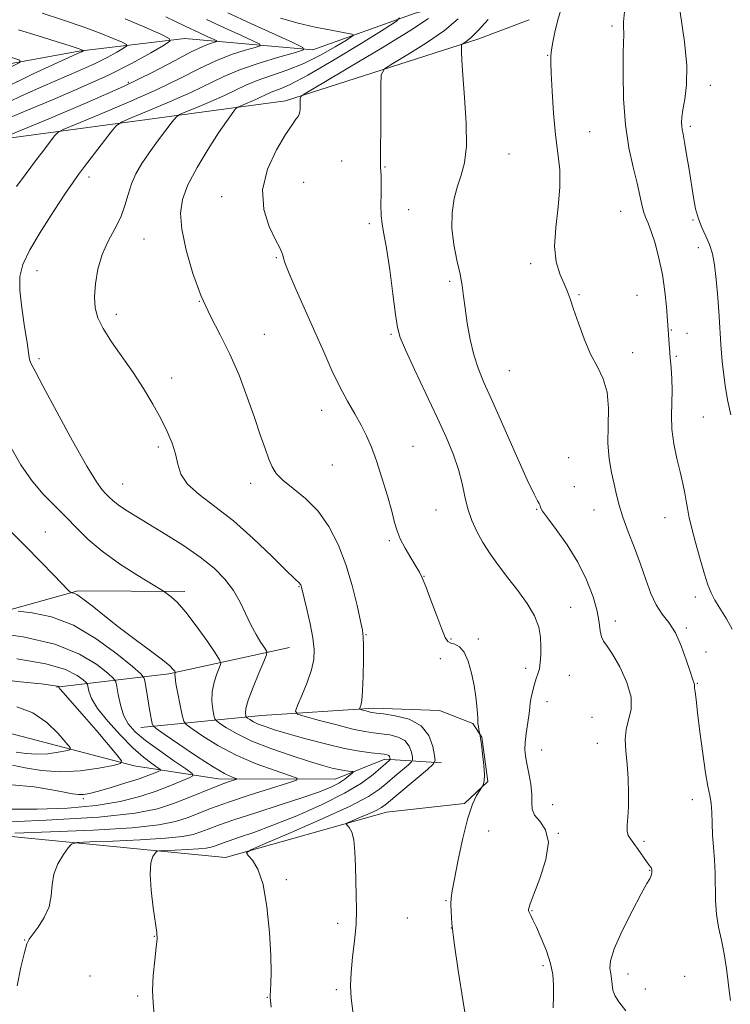
# Model space of a CAD drawing. Extents: x 2192300 to 2195200, y 357300 to 360200.
# Drawn here: x 2193630 to 2193830, y 358629 to 358906 of the extents above; entities that cross this region are included whole.
import ezdxf

# ---------------------------------------------------------------- set-up
doc = ezdxf.new("R2010")
doc.units = 0
doc.header["$MEASUREMENT"] = 0
for name, color, linetype, lineweight in [('DTM HARD BREAKLINE', 7, 'Continuous', 0), ('DTM SPOT ELEVATION', 2, 'Continuous', 13), ('INDEX CONTOUR', 41, 'Continuous', 13), ('INTERMEDIATE CONTOUR', 44, 'Continuous', 0)]:
    doc.layers.add(name, color=color, linetype=linetype, lineweight=lineweight)

msp = doc.modelspace()

# ---------------------------------------------------------------- linework, layer by layer
at = {"layer": 'DTM HARD BREAKLINE'}
for points in [[(2193769.48, 358914.84, 1138.11), (2193741.16, 358907.68, 1132.55), (2193712.31, 358897.44, 1128.23), (2193676.29, 358900.6, 1122.52), (2193646.43, 358897.05, 1117.78), (2193607.3, 358889.91, 1113.3), (2193578.46, 358885.33, 1106.92), (2193565.6, 358889.99, 1106.1)], [(2193704.57, 358883.04, 1133.63), (2193758.78, 358900.36, 1138.41), (2193773.23, 358905.86, 1139.19)], [(2193704.57, 358883.04, 1133.63), (2193621.68, 358871.87, 1123.75), (2193587.66, 358848.77, 1120.35), (2193557.2, 358800.96, 1118.5), (2193543.23, 358760.32, 1114.69), (2193538.06, 358745.4, 1112.74), (2193527.74, 358735.13, 1107.9)], [(2193567.67, 358730.38, 1114.32), (2193602.94, 358733.08, 1119.37), (2193646.09, 358745.11, 1124.22), (2193676.26, 358744.84, 1126.43)], [(2193640.09, 358717.93, 1115.82), (2193671.75, 358721.7, 1123.71), (2193705.76, 358729.07, 1128.95)], [(2193748.49, 358696.63, 1132.5), (2193732.54, 358697.69, 1127.51), (2193718.63, 358692.05, 1125.09), (2193685.69, 358692.11, 1121.38), (2193662.02, 358695.76, 1116.39), (2193626.52, 358705.09, 1111.55), (2193599.76, 358708.23, 1107.64), (2193576.58, 358701.06, 1105.58), (2193560.11, 358701.61, 1102.49), (2193540.57, 358711.94, 1100.38), (2193508.66, 358716.12, 1096.47), (2193483.45, 358720.28, 1093.43)], [(2193663.87, 358706.63, 1121.23), (2193697.86, 358709.96, 1129), (2193729.52, 358712.03, 1132.45), (2193748, 358711.36, 1133.06), (2193757.34, 358707.73, 1133.82), (2193759.89, 358703.9, 1134.05), (2193761.56, 358691.36, 1134.05), (2193754.97, 358685.21, 1133.86), (2193733.03, 358682.76, 1132.81)], [(2193733.03, 358682.76, 1132.81), (2193687.71, 358669.98, 1129.62), (2193596.62, 358678.89, 1122), (2193560.57, 358670.72, 1122.52), (2193528.68, 358681.59, 1114.59), (2193501.42, 358697.08, 1106.04)]]:
    msp.add_polyline3d(points, dxfattribs=at)
at = {"layer": 'DTM SPOT ELEVATION'}
for p in [(2193796.52, 358904.14, 1141.62), (2193778.41, 358895.83, 1139.93), (2193660.38, 358888.24, 1123.51), (2193824.23, 358887.41, 1144.58), (2193818.62, 358875.87, 1144.31), (2193790.23, 358874.38, 1140.87), (2193767.58, 358868.09, 1138.87), (2193720.45, 358866.13, 1135.13), (2193732.65, 358864.43, 1136.11), (2193649.24, 358861.58, 1128.47), (2193709.7, 358860.12, 1134.88), (2193686.6, 358856.06, 1133.51), (2193739.28, 358852.39, 1137.2), (2193798.98, 358851.96, 1141.17), (2193728.2, 358848.48, 1135.57), (2193819.31, 358849.5, 1143.84), (2193664.79, 358844.1, 1130.86), (2193820.84, 358841.65, 1143.37), (2193701.99, 358838.88, 1133.87), (2193773.65, 358837.18, 1139.69), (2193634.6, 358835.21, 1128.81), (2193750.8, 358832.18, 1137.69), (2193787.23, 358828.46, 1140.12), (2193803.56, 358828.31, 1140.9), (2193680.36, 358826.54, 1132), (2193656.96, 358822.97, 1130.51), (2193698.6, 358817.31, 1132.75), (2193734.33, 358817.29, 1135.8), (2193813.21, 358818.54, 1142.12), (2193817.71, 358817.59, 1142.73), (2193802.38, 358812.13, 1140.54), (2193635.16, 358810.46, 1128.33), (2193814.67, 358811.08, 1142.26), (2193767.66, 358807.1, 1138.98), (2193672.58, 358805.02, 1130.66), (2193714.77, 358795.93, 1133.35), (2193822.26, 358794.03, 1143.06), (2193668.75, 358785.59, 1129.6), (2193740.5, 358785.8, 1134.79), (2193784.36, 358782.57, 1138.87), (2193717.82, 358780.46, 1133.1), (2193658.71, 358775.14, 1128.83), (2193694.83, 358775.32, 1131.49), (2193785.96, 358774.38, 1138.95), (2193746.96, 358767.85, 1135.18), (2193775.34, 358767.99, 1137.9), (2193791.44, 358767.81, 1139.28), (2193811.47, 358765.63, 1141.23), (2193636.97, 358761.64, 1124.82), (2193733.83, 358759.21, 1133.77), (2193743.59, 358749.16, 1134.04), (2193708.42, 358746.22, 1129.91), (2193820.05, 358743.29, 1141.49), (2193784.91, 358740.4, 1136.87), (2193797.51, 358736.56, 1138.57), (2193817.52, 358734.64, 1140.24), (2193727.27, 358732.77, 1132.1), (2193751.17, 358731.5, 1134.14), (2193758.88, 358731.54, 1134.24), (2193748.17, 358726.01, 1133.53), (2193823.05, 358727.81, 1140.68), (2193772.26, 358723.21, 1135.55), (2193784.52, 358721.29, 1136.9), (2193820.56, 358719.03, 1140.09), (2193778.23, 358713.9, 1136.68), (2193790.95, 358709.41, 1136.35), (2193792.38, 358702.14, 1137.29), (2193776.78, 358700.28, 1136.83), (2193647.65, 358686.51, 1118.31), (2193779.82, 358684.85, 1136.77), (2193819.12, 358686.27, 1139.51), (2193761.8, 358677.43, 1134.73), (2193781.4, 358676.82, 1136), (2193805.57, 358674.5, 1138.32), (2193807.15, 358666.35, 1137.93), (2193704.85, 358663.74, 1130.2), (2193749.79, 358657.84, 1133.88), (2193774.01, 358654.99, 1136.09), (2193719.33, 358651.42, 1131.54), (2193738.91, 358653, 1133.13), (2193751.31, 358650.17, 1134), (2193631.13, 358646.76, 1125.94), (2193667.69, 358647.75, 1127.94), (2193777.07, 358639.5, 1135.62), (2193801.07, 358637.19, 1138.56), (2193649.56, 358636.61, 1127.67), (2193816.99, 358636.54, 1139.16), (2193718.95, 358632.77, 1131.75), (2193805.89, 358632.93, 1138.75), (2193662.95, 358630.95, 1127.8), (2193699.47, 358630.63, 1129.93)]:
    msp.add_point(p, dxfattribs=at)
at = {"layer": 'INDEX CONTOUR'}
for points in [[(2193782.169, 358908.655, 1140), (2193781.238, 358905.439, 1140), (2193780.467, 358902.339, 1140), (2193779.877, 358899.571, 1140), (2193779.486, 358897.369, 1140), (2193779.306, 358895.754, 1140), (2193779.306, 358893.904, 1140), (2193779.45, 358890.791, 1140), (2193779.709, 358885.752, 1140), (2193780.097, 358879.595, 1140), (2193780.634, 358873.496, 1140), (2193781.289, 358868.314, 1140), (2193781.81, 358863.645, 1140), (2193781.893, 358858.763, 1140), (2193781.379, 358853.185, 1140), (2193780.686, 358847.373, 1140), (2193780.378, 358842.027, 1140), (2193780.856, 358837.696, 1140), (2193781.862, 358834.318, 1140), (2193783.902, 358829.496, 1140), (2193784.747, 358827.251, 1140), (2193785.747, 358824.355, 1140), (2193787.078, 358820.437, 1140), (2193788.702, 358815.99, 1140), (2193790.528, 358811.723, 1140), (2193792.424, 358808.122, 1140), (2193794.092, 358804.778, 1140), (2193795.193, 358801.056, 1140), (2193795.522, 358796.521, 1140), (2193795.422, 358791.523, 1140), (2193795.37, 358786.612, 1140), (2193795.727, 358782.233, 1140), (2193796.388, 358778.413, 1140), (2193797.13, 358775.084, 1140), (2193797.805, 358772.114, 1140), (2193798.562, 358769.149, 1140), (2193799.616, 358765.778, 1140), (2193801.11, 358761.718, 1140), (2193802.853, 358757.204, 1140), (2193804.574, 358752.602, 1140), (2193806.078, 358748.246, 1140), (2193807.481, 358744.347, 1140), (2193808.975, 358741.088, 1140), (2193810.697, 358738.513, 1140), (2193812.552, 358736.119, 1140), (2193814.387, 358733.265, 1140), (2193816.061, 358729.561, 1140), (2193817.475, 358725.627, 1140), (2193818.545, 358722.331, 1140), (2193819.215, 358720.321, 1140), (2193819.707, 358718.958, 1140), (2193819.748, 358718.716, 1140), (2193819.757, 358718.388, 1140), (2193819.8, 358717.782, 1140), (2193819.936, 358716.649, 1140), (2193820.212, 358714.509, 1140), (2193820.667, 358710.829, 1140), (2193821.317, 358705.389, 1140), (2193822.084, 358699.251, 1140), (2193822.864, 358693.797, 1140), (2193823.56, 358690.035, 1140), (2193824.12, 358687.475, 1140), (2193824.496, 358685.255, 1140), (2193824.674, 358682.676, 1140), (2193824.753, 358679.689, 1140), (2193824.865, 358676.408, 1140), (2193825.097, 358672.933, 1140), (2193825.373, 358669.304, 1140), (2193825.571, 358665.547, 1140), (2193825.689, 358657.84, 1140), (2193825.949, 358654.06, 1140), (2193826.543, 358650.405, 1140), (2193827.342, 358646.739, 1140), (2193828.148, 358642.882, 1140), (2193828.805, 358638.778, 1140), (2193829.298, 358634.876, 1140), (2193829.656, 358631.751, 1140), (2193829.931, 358629.744, 1140)], [(2193636.065, 358907.702, 1120), (2193641.82, 358905.862, 1120), (2193647.606, 358903.902, 1120), (2193652.441, 358902.099, 1120), (2193656.104, 358900.602, 1120), (2193658.565, 358899.531, 1120), (2193659.814, 358898.924, 1120), (2193659.923, 358898.492, 1120), (2193658.985, 358897.867, 1120), (2193657.094, 358896.765, 1120), (2193654.344, 358895.254, 1120), (2193650.83, 358893.491, 1120), (2193646.63, 358891.589, 1120), (2193636.21, 358887.121, 1120), (2193630.077, 358884.392, 1120), (2193623.819, 358881.338, 1120)], [(2193703.2, 358906.27, 1130), (2193708.154, 358904.906, 1130), (2193712.924, 358903.827, 1130), (2193717.007, 358903.009, 1130), (2193723.242, 358901.805, 1130), (2193723.779, 358901.632, 1130), (2193723.389, 358901.202, 1130), (2193721.739, 358900.15, 1130), (2193718.635, 358898.254, 1130), (2193714.466, 358895.882, 1130), (2193709.759, 358893.549, 1130), (2193705.003, 358891.652, 1130), (2193696.635, 358888.789, 1130), (2193693.464, 358887.477, 1130), (2193687.387, 358884.556, 1130), (2193683.547, 358882.849, 1130), (2193679.655, 358881.208, 1130), (2193676.549, 358879.931, 1130), (2193674.784, 358879.163, 1130), (2193673.787, 358878.43, 1130), (2193672.704, 358877.104, 1130), (2193670.895, 358874.747, 1130), (2193668.585, 358871.685, 1130), (2193666.213, 358868.435, 1130), (2193664.149, 358865.4, 1130), (2193662.472, 358862.529, 1130), (2193661.195, 358859.658, 1130), (2193660.266, 358856.657, 1130), (2193659.399, 358853.527, 1130), (2193658.247, 358850.306, 1130), (2193656.589, 358847.002, 1130), (2193654.703, 358843.524, 1130), (2193652.991, 358839.752, 1130), (2193651.779, 358835.655, 1130), (2193651.08, 358831.547, 1130), (2193650.832, 358827.83, 1130), (2193651.012, 358824.752, 1130), (2193651.766, 358821.947, 1130), (2193653.279, 358818.897, 1130), (2193655.642, 358815.208, 1130), (2193661.663, 358806.535, 1130), (2193664.599, 358802.032, 1130), (2193667.241, 358797.672, 1130), (2193669.505, 358793.611, 1130), (2193671.326, 358789.966, 1130), (2193672.701, 358786.675, 1130), (2193673.645, 358783.635, 1130), (2193674.283, 358780.744, 1130), (2193675.178, 358777.926, 1130), (2193677.003, 358775.106, 1130), (2193680.253, 358772.168, 1130), (2193684.703, 358768.825, 1130), (2193689.948, 358764.746, 1130), (2193695.524, 358759.825, 1130), (2193700.721, 358754.852, 1130), (2193704.772, 358750.84, 1130), (2193707.136, 358748.525, 1130), (2193708.567, 358747.191, 1130), (2193708.758, 358746.965, 1130), (2193708.892, 358746.735, 1130), (2193708.988, 358746.491, 1130), (2193709.088, 358746.139, 1130), (2193710.592, 358739.885, 1130), (2193711.52, 358735.78, 1130), (2193712.3, 358731.806, 1130), (2193712.694, 358728.591, 1130), (2193712.592, 358725.781, 1130), (2193711.92, 358722.783, 1130), (2193710.686, 358719.226, 1130), (2193709.24, 358715.644, 1130), (2193708.012, 358712.793, 1130), (2193707.442, 358711.191, 1130), (2193708.004, 358710.387, 1130), (2193710.18, 358709.697, 1130), (2193714.169, 358708.606, 1130), (2193719.047, 358707.307, 1130), (2193723.606, 358706.166, 1130), (2193726.945, 358705.455, 1130), (2193729.39, 358705.07, 1130), (2193731.574, 358704.813, 1130), (2193733.956, 358704.487, 1130), (2193736.31, 358703.909, 1130), (2193738.237, 358702.895, 1130), (2193739.445, 358701.369, 1130), (2193740.062, 358699.676, 1130), (2193740.329, 358698.271, 1130), (2193740.401, 358697.45, 1130), (2193740.111, 358696.882, 1130), (2193739.212, 358696.08, 1130), (2193735.434, 358692.894, 1130), (2193733.228, 358691.001, 1130), (2193731.062, 358689.198, 1130), (2193727.999, 358687.166, 1130), (2193722.839, 358684.457, 1130), (2193714.976, 358680.853, 1130), (2193706.198, 358677.043, 1130), (2193698.889, 358673.942, 1130), (2193694.857, 358672.191, 1130), (2193693.611, 358671.316, 1130), (2193694.08, 358670.567, 1130), (2193695.316, 358669.225, 1130), (2193696.84, 358666.687, 1130), (2193698.289, 358662.381, 1130), (2193699.372, 358656.076, 1130), (2193700.078, 358648.915, 1130), (2193700.455, 358642.38, 1130), (2193700.569, 358637.635, 1130), (2193700.516, 358634.55, 1130), (2193700.403, 358632.677, 1130), (2193700.279, 358630.97, 1130), (2193700.284, 358630.513, 1130), (2193700.354, 358629.794, 1130), (2193700.597, 358627.865, 1130)], [(2193621.632, 358733.371, 1120), (2193630.754, 358732.086, 1120), (2193639.618, 358730.065, 1120), (2193646.562, 358727.272, 1120), (2193651.458, 358724.288, 1120), (2193654.565, 358721.848, 1120), (2193656.192, 358720.43, 1120), (2193656.857, 358719.469, 1120), (2193657.13, 358718.139, 1120), (2193657.497, 358715.855, 1120), (2193658.105, 358712.975, 1120), (2193659.019, 358710.099, 1120), (2193660.34, 358707.655, 1120), (2193662.309, 358705.411, 1120), (2193665.201, 358702.965, 1120), (2193669.084, 358700.084, 1120), (2193673.185, 358697.199, 1120), (2193676.52, 358694.912, 1120), (2193678.304, 358693.623, 1120), (2193678.547, 358692.969, 1120), (2193677.458, 358692.387, 1120), (2193675.241, 358691.436, 1120), (2193672.078, 358690.149, 1120), (2193668.15, 358688.677, 1120), (2193663.552, 358687.172, 1120), (2193658.045, 358685.782, 1120), (2193651.309, 358684.651, 1120), (2193643.247, 358683.902, 1120), (2193634.668, 358683.55, 1120), (2193626.605, 358683.585, 1120)]]:
    msp.add_polyline3d(points, dxfattribs=at)
at = {"layer": 'INTERMEDIATE CONTOUR'}
for points in [[(2193815.08, 358912.557, 1144), (2193816.92, 358899.685, 1144), (2193817.571, 358892.984, 1144), (2193817.544, 358887.566, 1144), (2193817.071, 358883.47, 1144), (2193816.526, 358880.488, 1144), (2193816.207, 358878.408, 1144), (2193816.113, 358876.974, 1144), (2193816.167, 358875.93, 1144), (2193816.31, 358874.972, 1144), (2193816.566, 358873.626, 1144), (2193816.977, 358871.375, 1144), (2193817.56, 358867.903, 1144), (2193818.236, 358863.706, 1144), (2193819.488, 358855.787, 1144), (2193820.098, 358852.624, 1144), (2193820.87, 358849.855, 1144), (2193821.885, 358847.344, 1144), (2193823.003, 358844.953, 1144), (2193824.03, 358842.546, 1144), (2193824.816, 358839.946, 1144), (2193825.404, 358836.816, 1144), (2193825.883, 358832.777, 1144), (2193826.322, 358827.679, 1144), (2193826.712, 358822.298, 1144), (2193827.231, 358814.388, 1144), (2193827.403, 358812.003, 1144), (2193827.606, 358809.622, 1144), (2193827.911, 358806.566, 1144), (2193828.381, 358802.891, 1144), (2193829.076, 358798.836, 1144), (2193830.014, 358794.652, 1144)], [(2193670.881, 358906.712, 1124), (2193676.33, 358904.096, 1124), (2193680.344, 358902.198, 1124), (2193682.961, 358900.986, 1124), (2193684.507, 358900.285, 1124), (2193685.26, 358899.921, 1124), (2193685.31, 358899.725, 1124), (2193684.698, 358899.528, 1124), (2193683.421, 358899.145, 1124), (2193681.289, 358898.325, 1124), (2193678.062, 358896.802, 1124), (2193673.489, 358894.37, 1124), (2193667.244, 358891.084, 1124), (2193658.986, 358887.061, 1124), (2193648.798, 358882.533, 1124), (2193638.474, 358878.179, 1124), (2193625.687, 358872.93, 1124)], [(2193659.438, 358906.16, 1122), (2193665.017, 358903.741, 1122), (2193669.498, 358901.766, 1122), (2193671.872, 358900.611, 1122), (2193672.079, 358899.792, 1122), (2193670.296, 358898.603, 1122), (2193666.701, 358896.508, 1122), (2193661.474, 358893.636, 1122), (2193654.794, 358890.285, 1122), (2193646.993, 358886.752, 1122), (2193639.015, 358883.354, 1122), (2193631.953, 358880.409, 1122), (2193626.633, 358878.135, 1122)], [(2193682.332, 358905.934, 1126), (2193687.585, 358903.501, 1126), (2193692.197, 358901.4, 1126), (2193695.612, 358899.859, 1126), (2193697.382, 358899.003, 1126), (2193697.499, 358898.541, 1126), (2193696.06, 358898.079, 1126), (2193693.226, 358897.278, 1126), (2193689.393, 358896.044, 1126), (2193685.015, 358894.339, 1126), (2193680.373, 358892.134, 1126), (2193675.05, 358889.428, 1126), (2193668.453, 358886.225, 1126), (2193660.381, 358882.638, 1126), (2193652.201, 358879.188, 1126), (2193645.672, 358876.505, 1126), (2193642.037, 358874.987, 1126), (2193640.463, 358874.123, 1126), (2193639.6, 358873.172, 1126), (2193636.524, 358869.158, 1126), (2193634.24, 358866.143, 1126), (2193631.604, 358862.622, 1126), (2193628.86, 358858.904, 1126)], [(2193688.334, 358907.772, 1128), (2193694.825, 358904.806, 1128), (2193706.716, 358899.433, 1128), (2193709.504, 358898.085, 1128), (2193709.687, 358897.358, 1128), (2193707.422, 358896.629, 1128), (2193703.031, 358895.411, 1128), (2193697.497, 358893.761, 1128), (2193691.967, 358891.876, 1128), (2193687.257, 358889.898, 1128), (2193677.92, 358885.391, 1128), (2193671.964, 358882.743, 1128), (2193665.928, 358880.197, 1128), (2193661.111, 358878.218, 1128), (2193658.388, 358877.045, 1128), (2193656.941, 358876.037, 1128), (2193655.529, 358874.329, 1128), (2193648.011, 358864.557, 1128), (2193646.285, 358862.279, 1128), (2193644.768, 358860.15, 1128), (2193642.666, 358857.021, 1128), (2193639.466, 358852.144, 1128), (2193635.811, 358846.393, 1128), (2193632.632, 358841.046, 1128), (2193630.658, 358836.994, 1128), (2193629.807, 358833.566, 1128), (2193629.793, 358829.704, 1128), (2193630.328, 358824.723, 1128), (2193631.109, 358819.418, 1128), (2193631.826, 358814.96, 1128), (2193632.465, 358810.771, 1128), (2193632.647, 358809.96, 1128), (2193633.021, 358809.013, 1128), (2193634.079, 358806.915, 1128), (2193636.372, 358802.585, 1128), (2193640.177, 358795.49, 1128), (2193644.65, 358787.277, 1128), (2193648.67, 358780.14, 1128), (2193651.385, 358775.727, 1128), (2193653.016, 358773.504, 1128), (2193654.052, 358772.392, 1128), (2193654.944, 358771.473, 1128), (2193655.991, 358770.484, 1128), (2193657.457, 358769.323, 1128), (2193659.575, 358767.888, 1128), (2193662.475, 358766.075, 1128), (2193670.914, 358760.955, 1128), (2193675.91, 358757.795, 1128), (2193680.606, 358754.553, 1128), (2193684.488, 358751.418, 1128), (2193687.56, 358748.337, 1128), (2193689.956, 358745.194, 1128), (2193691.825, 358741.92, 1128), (2193693.372, 358738.644, 1128), (2193694.82, 358735.543, 1128), (2193696.314, 358732.789, 1128), (2193697.704, 358730.54, 1128), (2193698.768, 358728.947, 1128), (2193699.308, 358727.997, 1128), (2193699.234, 358727.011, 1128), (2193698.482, 358725.141, 1128), (2193697.086, 358721.861, 1128), (2193695.463, 358717.905, 1128), (2193694.129, 358714.33, 1128), (2193693.465, 358711.95, 1128), (2193693.315, 358710.624, 1128), (2193693.392, 358709.973, 1128), (2193693.475, 358709.65, 1128), (2193693.619, 358709.453, 1128), (2193693.948, 358709.212, 1128), (2193694.574, 358708.797, 1128), (2193695.559, 358708.228, 1128), (2193696.952, 358707.563, 1128), (2193698.848, 358706.837, 1128), (2193701.529, 358705.966, 1128), (2193705.313, 358704.847, 1128), (2193710.33, 358703.44, 1128), (2193715.911, 358701.967, 1128), (2193721.193, 358700.715, 1128), (2193725.474, 358699.901, 1128), (2193728.697, 358699.451, 1128), (2193732.409, 358699.065, 1128), (2193733.231, 358698.918, 1128), (2193733.661, 358698.714, 1128), (2193733.899, 358698.414, 1128), (2193734.02, 358698.081, 1128), (2193734.073, 358697.804, 1128), (2193734.087, 358697.643, 1128), (2193734.03, 358697.531, 1128), (2193732.737, 358696.407, 1128), (2193731.418, 358695.229, 1128), (2193729.293, 358693.384, 1128), (2193726.029, 358690.951, 1128), (2193721.264, 358688.063, 1128), (2193714.885, 358684.89, 1128), (2193707.777, 358681.765, 1128), (2193701.073, 358679.062, 1128), (2193695.686, 358677.06, 1128), (2193691.646, 358675.671, 1128), (2193688.764, 358674.722, 1128), (2193686.828, 358674.051, 1128), (2193684.59, 358673.204, 1128), (2193683.64, 358672.896, 1128), (2193682.292, 358672.629, 1128), (2193680.133, 358672.399, 1128), (2193676.969, 358672.208, 1128), (2193673.492, 358672.057, 1128), (2193670.616, 358671.953, 1128), (2193669, 358671.873, 1128), (2193668.288, 358671.681, 1128), (2193667.87, 358671.213, 1128), (2193667.291, 358670.261, 1128), (2193666.714, 358668.445, 1128), (2193666.457, 358665.341, 1128), (2193666.735, 358660.804, 1128), (2193667.34, 358655.795, 1128), (2193668.339, 358648.906, 1128), (2193668.427, 358647.041, 1128), (2193668.229, 358644.733, 1128), (2193667.796, 358641.114, 1128), (2193667.347, 358636.735, 1128), (2193667.147, 358632.505, 1128), (2193667.348, 358629.04, 1128), (2193667.666, 358625.789, 1128)], [(2193736.738, 358906.366, 1132), (2193735.907, 358905.452, 1132), (2193732.39, 358903.211, 1132), (2193725.931, 358899.215, 1132), (2193718.101, 358894.45, 1132), (2193710.922, 358890.257, 1132), (2193705.956, 358887.647, 1132), (2193702.905, 358886.314, 1132), (2193701.007, 358885.622, 1132), (2193699.583, 358885.031, 1132), (2193696.853, 358883.722, 1132), (2193695.13, 358882.954, 1132), (2193693.382, 358882.217, 1132), (2193691.988, 358881.644, 1132), (2193691.195, 358881.299, 1132), (2193690.747, 358880.97, 1132), (2193690.261, 358880.374, 1132), (2193689.391, 358879.224, 1132), (2193687.947, 358877.204, 1132), (2193685.778, 358873.992, 1132), (2193682.872, 358869.469, 1132), (2193679.769, 358864.31, 1132), (2193677.149, 358859.394, 1132), (2193675.557, 358855.301, 1132), (2193675.015, 358851.427, 1132), (2193675.409, 358846.872, 1132), (2193676.618, 358841.03, 1132), (2193678.477, 358834.468, 1132), (2193680.813, 358828.051, 1132), (2193683.45, 358822.398, 1132), (2193686.223, 358817.16, 1132), (2193688.961, 358811.742, 1132), (2193691.518, 358805.753, 1132), (2193693.826, 358799.591, 1132), (2193695.831, 358793.856, 1132), (2193697.501, 358789.036, 1132), (2193698.859, 358785.171, 1132), (2193699.943, 358782.191, 1132), (2193700.863, 358779.965, 1132), (2193702.02, 358778.123, 1132), (2193703.888, 358776.236, 1132), (2193706.764, 358773.928, 1132), (2193710.249, 358771.041, 1132), (2193713.768, 358767.469, 1132), (2193716.851, 358763.141, 1132), (2193719.449, 358758.122, 1132), (2193721.617, 358752.509, 1132), (2193723.397, 358746.528, 1132), (2193724.778, 358740.925, 1132), (2193725.734, 358736.574, 1132), (2193726.266, 358733.976, 1132), (2193726.488, 358732.14, 1132), (2193726.537, 358729.703, 1132), (2193726.526, 358725.733, 1132), (2193726.457, 358721.044, 1132), (2193726.306, 358716.884, 1132), (2193726.066, 358714.205, 1132), (2193725.796, 358712.8, 1132), (2193725.465, 358711.876, 1132), (2193725.567, 358711.728, 1132), (2193725.968, 358711.601, 1132), (2193727.596, 358711.163, 1132), (2193728.434, 358710.953, 1132), (2193729.132, 358710.812, 1132), (2193730.173, 358710.664, 1132), (2193732.18, 358710.409, 1132), (2193735.503, 358709.91, 1132), (2193739.389, 358708.9, 1132), (2193742.813, 358707.076, 1132), (2193744.989, 358704.323, 1132), (2193746.103, 358701.272, 1132), (2193746.584, 358698.738, 1132), (2193746.715, 358697.257, 1132), (2193746.192, 358696.233, 1132), (2193744.569, 358694.787, 1132), (2193733.041, 358685.101, 1132), (2193731.652, 358684.091, 1132), (2193730.092, 358683.249, 1132), (2193727.826, 358682.21, 1132), (2193725.295, 358681.112, 1132), (2193723.189, 358680.218, 1132), (2193722.033, 358679.707, 1132), (2193721.721, 358679.41, 1132), (2193721.983, 358679.072, 1132), (2193722.562, 358678.427, 1132), (2193723.245, 358677.162, 1132), (2193723.825, 358674.953, 1132), (2193724.156, 358671.617, 1132), (2193724.307, 358667.554, 1132), (2193724.408, 358663.303, 1132), (2193724.541, 358659.27, 1132), (2193724.61, 358655.304, 1132), (2193724.473, 358651.119, 1132), (2193724.049, 358646.55, 1132), (2193723.502, 358641.914, 1132), (2193723.058, 358637.649, 1132), (2193722.906, 358633.988, 1132), (2193723.095, 358630.345, 1132), (2193723.638, 358625.931, 1132)], [(2193744.844, 358906.193, 1134), (2193739.899, 358902.9, 1134), (2193731.83, 358897.959, 1134), (2193722.624, 358892.495, 1134), (2193714.892, 358887.962, 1134), (2193710.581, 358885.416, 1134), (2193708.993, 358884.31, 1134), (2193708.764, 358883.694, 1134), (2193708.762, 358882.822, 1134), (2193708.748, 358881.745, 1134), (2193708.715, 358880.717, 1134), (2193708.642, 358879.926, 1134), (2193708.471, 358879.29, 1134), (2193708.133, 358878.666, 1134), (2193707.528, 358877.838, 1134), (2193706.439, 358876.323, 1134), (2193704.617, 358873.567, 1134), (2193702.03, 358869.229, 1134), (2193699.505, 358863.801, 1134), (2193698.087, 358857.986, 1134), (2193698.48, 358852.439, 1134), (2193700.044, 358847.617, 1134), (2193701.798, 358843.93, 1134), (2193702.963, 358841.632, 1134), (2193703.572, 358840.357, 1134), (2193703.855, 358839.583, 1134), (2193704.066, 358838.765, 1134), (2193704.545, 358837.268, 1134), (2193705.652, 358834.436, 1134), (2193707.618, 358829.859, 1134), (2193712.85, 358818.038, 1134), (2193715.364, 358812.319, 1134), (2193717.692, 358807.129, 1134), (2193719.911, 358802.508, 1134), (2193722.069, 358798.467, 1134), (2193724.098, 358794.912, 1134), (2193725.899, 358791.722, 1134), (2193727.424, 358788.719, 1134), (2193728.804, 358785.506, 1134), (2193730.218, 358781.63, 1134), (2193731.775, 358776.86, 1134), (2193733.297, 358771.844, 1134), (2193734.534, 358767.458, 1134), (2193735.344, 358764.311, 1134), (2193736.003, 358761.966, 1134), (2193736.894, 358759.722, 1134), (2193738.271, 358757.08, 1134), (2193739.871, 358754.341, 1134), (2193741.3, 358752.006, 1134), (2193742.296, 358750.347, 1134), (2193743.108, 358748.72, 1134), (2193744.115, 358746.254, 1134), (2193745.568, 358742.414, 1134), (2193747.207, 358738.022, 1134), (2193748.642, 358734.235, 1134), (2193749.607, 358731.927, 1134), (2193750.32, 358730.826, 1134), (2193751.119, 358730.37, 1134), (2193752.251, 358730.02, 1134), (2193753.59, 358729.314, 1134), (2193754.92, 358727.81, 1134), (2193756.061, 358725.226, 1134), (2193756.983, 358721.933, 1134), (2193757.692, 358718.458, 1134), (2193758.198, 358715.27, 1134), (2193758.528, 358712.589, 1134), (2193758.704, 358710.569, 1134), (2193758.763, 358709.284, 1134), (2193758.772, 358708.464, 1134), (2193758.808, 358707.758, 1134), (2193758.923, 358706.904, 1134), (2193759.081, 358706.015, 1134), (2193759.416, 358704.256, 1134), (2193759.532, 358703.468, 1134), (2193759.761, 358701.821, 1134), (2193760.113, 358699.138, 1134), (2193760.464, 358696.017, 1134), (2193760.65, 358693.255, 1134), (2193760.564, 358691.456, 1134), (2193760.311, 358690.49, 1134), (2193760.045, 358690.04, 1134), (2193759.867, 358689.794, 1134), (2193759.2, 358688.778, 1134), (2193758.383, 358687.42, 1134), (2193757.257, 358684.983, 1134), (2193755.931, 358681.03, 1134), (2193754.526, 358675.432, 1134), (2193753.216, 358669.29, 1134), (2193752.186, 358664.011, 1134), (2193751.57, 358660.613, 1134), (2193751.287, 358658.558, 1134), (2193751.203, 358656.919, 1134), (2193751.233, 358654.798, 1134), (2193751.488, 358651.404, 1134), (2193752.13, 358645.973, 1134), (2193753.242, 358638.168, 1134), (2193754.6, 358629.357, 1134), (2193755.907, 358621.333, 1134)], [(2193753.252, 358906.086, 1136), (2193749.386, 358902.872, 1136), (2193744.326, 358899.381, 1136), (2193739.056, 358896.103, 1136), (2193734.796, 358893.585, 1136), (2193732.44, 358892.045, 1136), (2193731.57, 358890.398, 1136), (2193731.441, 358887.232, 1136), (2193731.415, 358875.154, 1136), (2193731.391, 358869.545, 1136), (2193731.35, 358864.853, 1136), (2193731.377, 358864.153, 1136), (2193731.457, 358863.285, 1136), (2193731.539, 358861.904, 1136), (2193731.563, 358859.809, 1136), (2193731.497, 358856.93, 1136), (2193731.435, 358853.713, 1136), (2193731.503, 358850.733, 1136), (2193731.799, 358848.292, 1136), (2193732.325, 358845.58, 1136), (2193733.055, 358841.512, 1136), (2193733.943, 358835.468, 1136), (2193734.842, 358828.689, 1136), (2193735.584, 358822.881, 1136), (2193736.117, 358819.178, 1136), (2193736.861, 358816.426, 1136), (2193738.354, 358812.902, 1136), (2193740.931, 358807.378, 1136), (2193744.136, 358800.619, 1136), (2193747.309, 358793.887, 1136), (2193749.915, 358788.178, 1136), (2193751.903, 358783.406, 1136), (2193753.347, 358779.221, 1136), (2193754.349, 358775.326, 1136), (2193755.138, 358771.654, 1136), (2193755.972, 358768.193, 1136), (2193757.067, 358764.922, 1136), (2193758.473, 358761.766, 1136), (2193760.193, 358758.641, 1136), (2193762.23, 358755.468, 1136), (2193764.571, 358752.187, 1136), (2193767.199, 358748.744, 1136), (2193770.026, 358745.125, 1136), (2193772.69, 358741.481, 1136), (2193774.761, 358738.002, 1136), (2193775.931, 358734.839, 1136), (2193776.399, 358731.982, 1136), (2193776.489, 358729.387, 1136), (2193776.463, 358727.017, 1136), (2193776.346, 358724.918, 1136), (2193776.099, 358723.142, 1136), (2193775.706, 358721.692, 1136), (2193775.215, 358720.348, 1136), (2193774.693, 358718.835, 1136), (2193774.206, 358716.986, 1136), (2193773.802, 358715.059, 1136), (2193773.53, 358713.425, 1136), (2193773.405, 358712.299, 1136), (2193773.325, 358711.288, 1136), (2193773.159, 358709.842, 1136), (2193772.42, 358704.931, 1136), (2193772.112, 358702.396, 1136), (2193772.026, 358700.375, 1136), (2193772.178, 358698.549, 1136), (2193772.555, 358696.42, 1136), (2193773.111, 358693.66, 1136), (2193773.658, 358690.6, 1136), (2193773.976, 358687.74, 1136), (2193773.969, 358685.452, 1136), (2193774.032, 358683.607, 1136), (2193774.687, 358681.951, 1136), (2193776.204, 358680.184, 1136), (2193777.849, 358677.813, 1136), (2193778.637, 358674.301, 1136), (2193777.898, 358669.409, 1136), (2193776.228, 358664.101, 1136), (2193774.539, 358659.638, 1136), (2193773.54, 358656.962, 1136), (2193773.142, 358655.731, 1136), (2193773.055, 358655.28, 1136), (2193773.045, 358655.035, 1136), (2193773.107, 358654.777, 1136), (2193773.292, 358654.377, 1136), (2193773.655, 358653.681, 1136), (2193774.283, 358652.431, 1136), (2193775.265, 358650.347, 1136), (2193776.619, 358647.287, 1136), (2193778.059, 358643.69, 1136), (2193779.229, 358640.135, 1136), (2193779.864, 358637.04, 1136), (2193780.072, 358634.171, 1136), (2193780.055, 358631.131, 1136), (2193780.024, 358627.651, 1136)], [(2193761.661, 358905.98, 1138), (2193758.873, 358902.844, 1138), (2193756.822, 358900.803, 1138), (2193755.487, 358899.712, 1138), (2193754.299, 358898.943, 1138), (2193754.15, 358898.644, 1138), (2193754.129, 358898.055, 1138), (2193754.142, 358896.856, 1138), (2193754.246, 358894.473, 1138), (2193754.531, 358890.272, 1138), (2193755.021, 358883.981, 1138), (2193755.464, 358876.793, 1138), (2193755.539, 358870.269, 1138), (2193755.028, 358865.55, 1138), (2193754.103, 358862.11, 1138), (2193753.04, 358859.014, 1138), (2193752.099, 358855.496, 1138), (2193751.491, 358851.5, 1138), (2193751.411, 358847.146, 1138), (2193751.963, 358842.596, 1138), (2193752.87, 358838.174, 1138), (2193753.757, 358834.246, 1138), (2193754.351, 358831.014, 1138), (2193754.76, 358828.018, 1138), (2193755.189, 358824.635, 1138), (2193755.806, 358820.447, 1138), (2193756.624, 358815.873, 1138), (2193757.619, 358811.539, 1138), (2193758.821, 358807.779, 1138), (2193760.474, 358803.767, 1138), (2193762.875, 358798.387, 1138), (2193769.67, 358783.044, 1138), (2193772.682, 358776.343, 1138), (2193774.589, 358772.315, 1138), (2193775.574, 358770.435, 1138), (2193776.01, 358769.697, 1138), (2193776.221, 358769.257, 1138), (2193776.318, 358768.918, 1138), (2193776.364, 358768.644, 1138), (2193776.477, 358768.318, 1138), (2193777.014, 358767.489, 1138), (2193778.392, 358765.626, 1138), (2193780.849, 358762.368, 1138), (2193783.916, 358758.04, 1138), (2193786.947, 358753.139, 1138), (2193789.405, 358748.139, 1138), (2193791.203, 358743.418, 1138), (2193792.365, 358739.332, 1138), (2193792.961, 358736.15, 1138), (2193793.258, 358733.804, 1138), (2193793.569, 358732.138, 1138), (2193794.172, 358730.908, 1138), (2193795.196, 358729.505, 1138), (2193796.732, 358727.226, 1138), (2193798.745, 358723.631, 1138), (2193800.692, 358719.308, 1138), (2193801.901, 358715.105, 1138), (2193801.928, 358711.66, 1138), (2193801.234, 358708.782, 1138), (2193800.508, 358706.068, 1138), (2193800.28, 358703.17, 1138), (2193800.457, 358699.943, 1138), (2193800.788, 358696.295, 1138), (2193801.058, 358692.224, 1138), (2193801.2, 358688.089, 1138), (2193801.179, 358684.342, 1138), (2193800.999, 358681.337, 1138), (2193800.807, 358679.062, 1138), (2193800.787, 358677.408, 1138), (2193801.089, 358676.228, 1138), (2193801.726, 358675.198, 1138), (2193802.678, 358673.955, 1138), (2193803.887, 358672.268, 1138), (2193806.23, 358668.884, 1138), (2193806.945, 358667.935, 1138), (2193807.562, 358667.178, 1138), (2193807.678, 358666.91, 1138), (2193807.736, 358666.589, 1138), (2193807.754, 358666.2, 1138), (2193807.743, 358665.733, 1138), (2193807.677, 358665.213, 1138), (2193807.517, 358664.675, 1138), (2193807.177, 358664.02, 1138), (2193806.37, 358662.621, 1138), (2193804.757, 358659.72, 1138), (2193802.2, 358654.924, 1138), (2193799.365, 358649.298, 1138), (2193797.119, 358644.274, 1138), (2193796.093, 358640.92, 1138), (2193795.978, 358638.86, 1138), (2193796.228, 358637.356, 1138), (2193796.412, 358635.811, 1138), (2193796.557, 358634.196, 1138), (2193796.803, 358632.624, 1138), (2193797.325, 358631.115, 1138), (2193798.434, 358629.323, 1138), (2193800.475, 358626.811, 1138)], [(2193800.027, 358908.137, 1142), (2193799.78, 358905.325, 1142), (2193799.797, 358903.527, 1142), (2193799.881, 358902.36, 1142), (2193799.876, 358901.341, 1142), (2193799.797, 358899.618, 1142), (2193799.7, 358896.241, 1142), (2193799.659, 358890.617, 1142), (2193799.819, 358883.58, 1142), (2193800.339, 358876.317, 1142), (2193801.305, 358869.827, 1142), (2193802.49, 358864.333, 1142), (2193803.59, 358859.864, 1142), (2193804.38, 358856.412, 1142), (2193804.942, 358853.811, 1142), (2193805.433, 358851.855, 1142), (2193805.995, 358850.283, 1142), (2193806.693, 358848.608, 1142), (2193807.577, 358846.288, 1142), (2193808.655, 358842.93, 1142), (2193809.776, 358838.745, 1142), (2193810.752, 358834.096, 1142), (2193811.436, 358829.37, 1142), (2193811.864, 358825.069, 1142), (2193812.705, 358813.34, 1142), (2193812.922, 358810.775, 1142), (2193813.192, 358807.897, 1142), (2193813.426, 358804.779, 1142), (2193813.513, 358801.491, 1142), (2193813.292, 358794.479, 1142), (2193813.433, 358790.624, 1142), (2193813.999, 358786.498, 1142), (2193814.839, 358782.361, 1142), (2193815.719, 358778.533, 1142), (2193816.448, 358775.273, 1142), (2193817.008, 358772.559, 1142), (2193817.426, 358770.301, 1142), (2193817.758, 358768.323, 1142), (2193818.179, 358766.098, 1142), (2193818.897, 358763.014, 1142), (2193820.034, 358758.727, 1142), (2193821.373, 358753.966, 1142), (2193822.615, 358749.73, 1142), (2193823.566, 358746.734, 1142), (2193824.434, 358744.555, 1142), (2193825.534, 358742.485, 1142), (2193828.802, 358737.166, 1142), (2193830.385, 358734.324, 1142)], [(2193629.439, 358903.006, 1118), (2193634.948, 358901.324, 1118), (2193640.02, 358899.759, 1118), (2193643.953, 358898.529, 1118), (2193646.257, 358897.788, 1118), (2193647.293, 358897.432, 1118), (2193647.756, 358897.236, 1118), (2193647.767, 358897.193, 1118), (2193647.674, 358897.131, 1118), (2193647.214, 358896.872, 1118), (2193646.866, 358896.697, 1118), (2193640.467, 358893.833, 1118), (2193633.521, 358890.65, 1118), (2193624.831, 358886.335, 1118)], [(2193627.571, 358895.2, 1116), (2193629.779, 358894.45, 1116), (2193629.779, 358893.807, 1116), (2193627.572, 358892.719, 1116)], [(2193627.325, 358785.297, 1126), (2193630.087, 358780.533, 1126), (2193633.041, 358776.234, 1126), (2193636.273, 358772.414, 1126), (2193639.613, 358768.972, 1126), (2193642.827, 358765.77, 1126), (2193645.812, 358762.672, 1126), (2193648.995, 358759.537, 1126), (2193652.935, 358756.221, 1126), (2193657.903, 358752.697, 1126), (2193663.028, 358749.395, 1126), (2193669.462, 358745.453, 1126), (2193670.525, 358744.781, 1126), (2193671.249, 358744.274, 1126), (2193672.4, 358743.395, 1126), (2193674.152, 358741.776, 1126), (2193676.532, 358739.09, 1126), (2193679.459, 358735.242, 1126), (2193682.414, 358731.067, 1126), (2193684.769, 358727.631, 1126), (2193686.045, 358725.673, 1126), (2193686.369, 358724.611, 1126), (2193686.02, 358723.537, 1126), (2193685.283, 358721.745, 1126), (2193684.478, 358719.352, 1126), (2193683.927, 358716.678, 1126), (2193683.863, 358714.037, 1126), (2193684.124, 358711.717, 1126), (2193684.456, 358709.998, 1126), (2193684.705, 358709.031, 1126), (2193685.138, 358708.44, 1126), (2193686.125, 358707.717, 1126), (2193688.002, 358706.471, 1126), (2193690.955, 358704.763, 1126), (2193695.135, 358702.77, 1126), (2193700.5, 358700.678, 1126), (2193706.245, 358698.698, 1126), (2193711.372, 358697.054, 1126), (2193715.124, 358695.908, 1126), (2193717.713, 358695.184, 1126), (2193719.594, 358694.745, 1126), (2193721.134, 358694.473, 1126), (2193722.36, 358694.313, 1126), (2193723.213, 358694.229, 1126), (2193723.647, 358694.169, 1126), (2193723.662, 358694.014, 1126), (2193723.272, 358693.635, 1126), (2193722.48, 358692.939, 1126), (2193721.267, 358692.001, 1126), (2193719.597, 358690.935, 1126), (2193717.366, 358689.808, 1126), (2193714.154, 358688.503, 1126), (2193709.471, 358686.854, 1126), (2193703.133, 358684.785, 1126), (2193696.206, 358682.571, 1126), (2193690.065, 358680.577, 1126), (2193685.738, 358679.077, 1126), (2193682.865, 358678, 1126), (2193680.739, 358677.185, 1126), (2193678.615, 358676.495, 1126), (2193675.603, 358675.899, 1126), (2193670.778, 358675.388, 1126), (2193663.708, 358674.959, 1126), (2193655.939, 358674.622, 1126), (2193649.512, 358674.389, 1126), (2193645.901, 358674.21, 1126), (2193644.31, 358673.782, 1126), (2193643.376, 358672.734, 1126), (2193642.05, 358670.818, 1126), (2193640.539, 358668.232, 1126), (2193639.366, 358665.293, 1126), (2193638.866, 358662.265, 1126), (2193638.619, 358659.206, 1126), (2193638.022, 358656.123, 1126), (2193636.664, 358653.077, 1126), (2193634.918, 358650.352, 1126), (2193632.384, 358646.989, 1126), (2193631.764, 358645.654, 1126), (2193631.098, 358643.247, 1126), (2193630.108, 358639.078, 1126), (2193629.02, 358633.835, 1126)], [(2193622.231, 358766.796, 1124), (2193631.327, 358757.727, 1124), (2193635.714, 358753.276, 1124), (2193639.413, 358749.469, 1124), (2193643.537, 358745.194, 1124), (2193644.146, 358744.635, 1124), (2193644.433, 358744.537, 1124), (2193644.88, 358744.444, 1124), (2193645.809, 358743.997, 1124), (2193647.504, 358742.861, 1124), (2193650.164, 358740.805, 1124), (2193653.665, 358738.012, 1124), (2193657.8, 358734.769, 1124), (2193662.288, 358731.379, 1124), (2193666.556, 358728.207, 1124), (2193669.952, 358725.631, 1124), (2193672.014, 358723.927, 1124), (2193673.012, 358722.95, 1124), (2193673.399, 358722.451, 1124), (2193673.56, 358722.203, 1124), (2193673.601, 358722.069, 1124), (2193673.556, 358721.933, 1124), (2193673.48, 358721.631, 1124), (2193673.49, 358720.799, 1124), (2193673.724, 358719.025, 1124), (2193674.26, 358716.123, 1124), (2193674.934, 358712.809, 1124), (2193675.52, 358710.024, 1124), (2193675.935, 358708.412, 1124), (2193676.656, 358707.426, 1124), (2193678.302, 358706.222, 1124), (2193681.334, 358704.176, 1124), (2193685.587, 358701.546, 1124), (2193690.74, 358698.812, 1124), (2193696.372, 358696.393, 1124), (2193701.683, 358694.454, 1124), (2193705.773, 358693.098, 1124), (2193707.87, 358692.33, 1124), (2193707.717, 358691.76, 1124), (2193705.182, 358690.902, 1124), (2193700.376, 358689.408, 1124), (2193694.378, 358687.503, 1124), (2193688.513, 358685.549, 1124), (2193683.803, 358683.842, 1124), (2193676.887, 358681.165, 1124), (2193673.59, 358680.095, 1124), (2193668.915, 358679.169, 1124), (2193661.424, 358678.376, 1124), (2193650.447, 358677.711, 1124), (2193638.385, 358677.187, 1124), (2193628.407, 358676.825, 1124)], [(2193629.366, 358739.324, 1122), (2193633.305, 358738.867, 1122), (2193638.671, 358737.716, 1122), (2193644.874, 358735.366, 1122), (2193651.283, 358731.592, 1122), (2193657.101, 358727.311, 1122), (2193661.491, 358723.724, 1122), (2193663.891, 358721.665, 1122), (2193664.833, 358720.515, 1122), (2193665.125, 358719.287, 1122), (2193665.824, 358714.7, 1122), (2193666.232, 358712.181, 1122), (2193666.593, 358710.144, 1122), (2193666.882, 358708.657, 1122), (2193667.085, 358707.685, 1122), (2193667.313, 358707.092, 1122), (2193668.193, 358706.325, 1122), (2193670.479, 358704.727, 1122), (2193674.587, 358701.906, 1122), (2193679.582, 358698.535, 1122), (2193684.192, 358695.551, 1122), (2193687.42, 358693.674, 1122), (2193689.375, 358692.733, 1122), (2193690.939, 358692.162, 1122), (2193690.903, 358692.027, 1122), (2193690.303, 358691.825, 1122), (2193689.099, 358691.442, 1122), (2193687.219, 358690.791, 1122), (2193684.58, 358689.785, 1122), (2193677.213, 358686.77, 1122), (2193673.036, 358685.146, 1122), (2193668.565, 358683.694, 1122), (2193662.226, 358682.439, 1122), (2193652.069, 358681.364, 1122), (2193637.186, 358680.462, 1122), (2193620.831, 358679.751, 1122)], [(2193628.955, 358725.901, 1118), (2193637.083, 358724.514, 1118), (2193642.647, 358722.878, 1118), (2193645.917, 358721.255, 1118), (2193647.639, 358719.974, 1118), (2193648.488, 358719.234, 1118), (2193648.834, 358718.732, 1118), (2193649.232, 358716.778, 1118), (2193649.998, 358714.792, 1118), (2193651.694, 358711.977, 1118), (2193654.556, 358708.35, 1118), (2193658.096, 358704.446, 1118), (2193661.645, 358700.911, 1118), (2193664.639, 358698.262, 1118), (2193666.933, 358696.474, 1118), (2193669.282, 358694.807, 1118), (2193669.391, 358694.515, 1118), (2193668.905, 358694.255, 1118), (2193667.865, 358693.816, 1118), (2193666.095, 358693.133, 1118), (2193663.369, 358692.179, 1118), (2193659.634, 358690.976, 1118), (2193655.55, 358689.723, 1118), (2193651.951, 358688.666, 1118), (2193649.448, 358687.999, 1118), (2193647.745, 358687.704, 1118), (2193646.323, 358687.708, 1118), (2193644.671, 358687.953, 1118), (2193642.318, 358688.413, 1118), (2193638.799, 358689.074, 1118), (2193633.792, 358689.862, 1118), (2193627.539, 358690.484, 1118)], [(2193622.769, 358720.314, 1116), (2193629.969, 358719.462, 1116), (2193635.798, 358718.847, 1116), (2193639.103, 358718.449, 1116), (2193640.421, 358718.218, 1116), (2193640.713, 358718.099, 1116), (2193640.812, 358717.996, 1116), (2193640.823, 358717.939, 1116), (2193640.876, 358717.8, 1116), (2193641.158, 358717.401, 1116), (2193641.892, 358716.527, 1116), (2193645.305, 358712.714, 1116), (2193648.016, 358709.63, 1116), (2193651.285, 358705.827, 1116), (2193657.135, 358698.916, 1116), (2193658.444, 358697.201, 1116), (2193658.16, 358696.42, 1116), (2193656.038, 358695.903, 1116), (2193652.017, 358695.16, 1116), (2193646.764, 358694.424, 1116), (2193641.131, 358694.106, 1116), (2193635.866, 358694.478, 1116), (2193631.318, 358695.243, 1116), (2193627.739, 358695.96, 1116)], [(2193628.985, 358712.437, 1114), (2193633.474, 358710.676, 1114), (2193637.391, 358707.974, 1114), (2193640.561, 358704.928, 1114), (2193642.793, 358702.382, 1114), (2193643.923, 358700.952, 1114), (2193643.918, 358700.343, 1114), (2193642.771, 358700.032, 1114), (2193640.558, 358699.623, 1114), (2193637.666, 358699.218, 1114), (2193634.565, 358699.043, 1114), (2193631.62, 358699.241, 1114), (2193628.802, 358699.613, 1114)]]:
    msp.add_polyline3d(points, dxfattribs=at)

doc.saveas('drawing.dxf')
